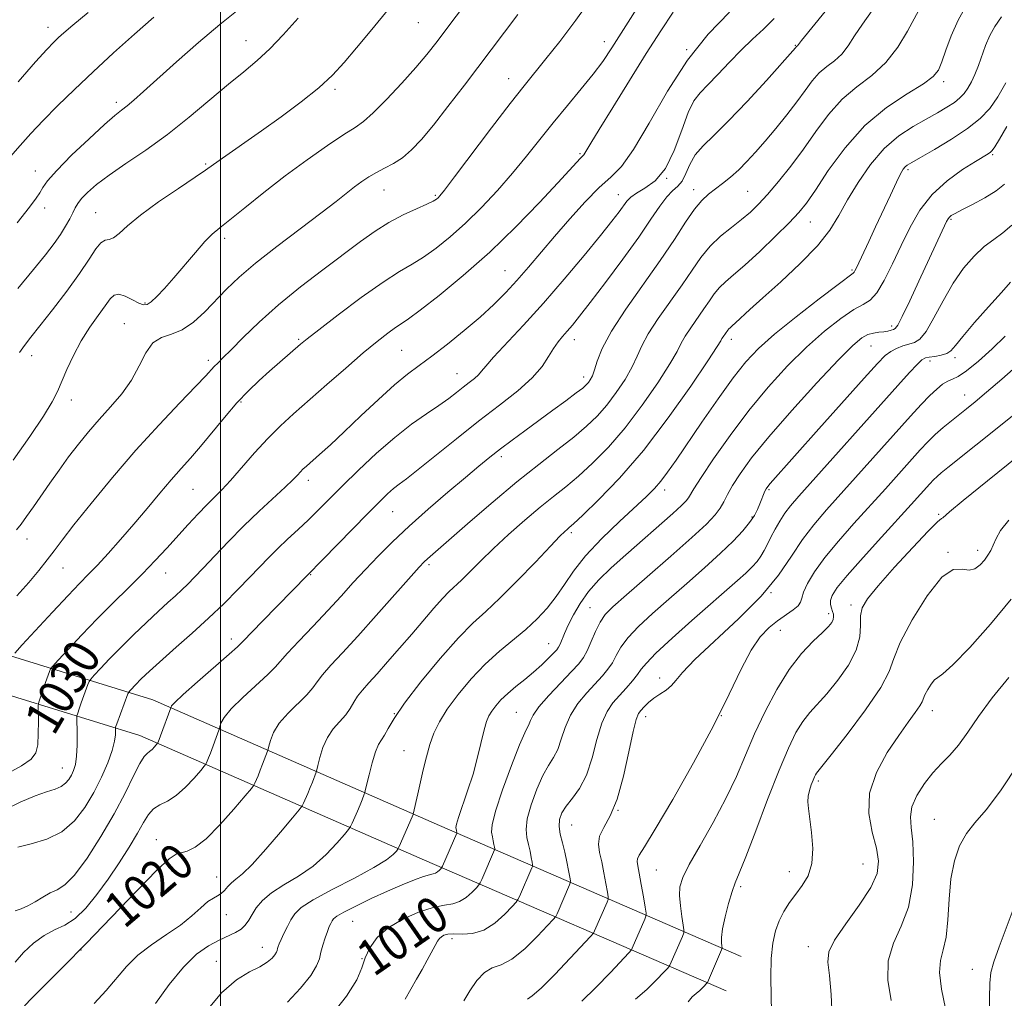
# Model space of a CAD drawing. Extents: x 2102300 to 2105200, y 287300 to 290200.
# Drawn here: x 2103455 to 2103675, y 289203 to 289420 of the extents above; entities that cross this region are included whole.
import ezdxf
from ezdxf.enums import TextEntityAlignment as Align

# ---------------------------------------------------------------- set-up
doc = ezdxf.new("R2010")
doc.units = 0
doc.header["$MEASUREMENT"] = 0
for name, color, linetype, lineweight in [('BREAKLINE DTM HARD', 7, 'Continuous', 0), ('CONTOUR INDEX', 41, 'Continuous', 13), ('CONTOUR INDEX LABEL', 244, 'Continuous', 0), ('CONTOUR INTERMEDIATE', 44, 'Continuous', 0), ('GRID LINE', 7, 'Continuous', 0), ('SPOT ELEVATION DTM', 2, 'Continuous', 13)]:
    doc.layers.add(name, color=color, linetype=linetype, lineweight=lineweight)
doc.styles.add('Style-WORKING', font='WORKING.shx')

msp = doc.modelspace()

# ---------------------------------------------------------------- linework, layer by layer
at = {"layer": 'BREAKLINE DTM HARD'}
for points in [[(2103329.66, 289321.87, 1051.5), (2103384.03, 289302.51, 1043.37), (2103438.96, 289283.14, 1035.35), (2103484.96, 289268.96, 1024.74), (2103548.78, 289241.02, 1012.92), (2103615.97, 289211.89, 997.01)], [(2103326.84, 289313.96, 1051.5), (2103381.22, 289294.59, 1043.37), (2103436.32, 289275.16, 1035.35), (2103482.03, 289261.07, 1024.74), (2103545.42, 289233.32, 1012.92), (2103612.63, 289204.18, 997.01)]]:
    msp.add_polyline3d(points, dxfattribs=at)
at = {"layer": 'CONTOUR INDEX', "flags": 128}
for points, elevation in [([(2103452.054, 289252.299), (2103455.665, 289254.283), (2103457.852, 289255.78), (2103458.905, 289257.194), (2103459.295, 289258.999), (2103459.427, 289261.475), (2103459.44, 289264.142), (2103459.387, 289267.569), (2103459.435, 289268.187), (2103459.587, 289268.715), (2103460.258, 289270.718), (2103460.706, 289272.015), (2103461.909, 289275.327), (2103462.146, 289275.863), (2103462.657, 289276.52), (2103463.878, 289277.861), (2103466.114, 289280.28), (2103469.131, 289283.493), (2103472.561, 289287.048), (2103476.074, 289290.56), (2103479.488, 289293.918), (2103482.659, 289297.079), (2103485.489, 289300.017), (2103488.053, 289302.781), (2103492.829, 289308.013), (2103495.044, 289310.398), (2103496.998, 289312.44), (2103500.279, 289315.73), (2103502.222, 289317.817), (2103507.591, 289323.949), (2103510.529, 289327.167), (2103513.344, 289329.98), (2103516.271, 289332.661), (2103523.669, 289339.158), (2103527.913, 289342.864), (2103531.813, 289346.216), (2103534.92, 289348.793), (2103537.255, 289350.625), (2103538.958, 289351.856), (2103540.272, 289352.716), (2103541.862, 289353.78), (2103544.496, 289355.707), (2103548.708, 289358.989), (2103554.09, 289363.435), (2103560.001, 289368.685), (2103565.822, 289374.32), (2103571.037, 289379.691), (2103575.154, 289384.091), (2103580.166, 289389.555), (2103580.933, 289390.346), (2103581.192, 289390.698), (2103582.486, 289392.9), (2103584.335, 289395.955), (2103587.376, 289400.879), (2103591.11, 289406.874), (2103594.851, 289412.855), (2103598.066, 289417.944), (2103600.827, 289422.097)], 1030), ([(2103455.257, 289346.297), (2103456.341, 289347.873), (2103457.746, 289349.696), (2103459.782, 289352.257), (2103462.604, 289355.852), (2103465.756, 289359.973), (2103468.631, 289363.918), (2103470.762, 289367.096), (2103472.253, 289369.378), (2103473.352, 289370.752), (2103474.284, 289371.298), (2103475.188, 289371.472), (2103476.182, 289371.823), (2103477.431, 289372.805), (2103479.293, 289374.495), (2103482.171, 289376.874), (2103486.227, 289379.828), (2103490.649, 289382.854), (2103494.381, 289385.353), (2103496.696, 289386.926), (2103499.707, 289389.058), (2103509.113, 289395.645), (2103513.542, 289398.801), (2103518.009, 289402.107), (2103521.944, 289405.256), (2103524.983, 289408.066), (2103527.561, 289410.878), (2103530.318, 289414.161), (2103533.707, 289418.229), (2103537.442, 289422.782)], 1040), ([(2103456.36, 289200.846), (2103457.992, 289202.564), (2103464.994, 289209.583), (2103470.065, 289214.746), (2103481.351, 289226.491), (2103485.831, 289231.054), (2103488.585, 289233.607), (2103490.116, 289234.639), (2103491.214, 289234.959), (2103492.556, 289235.311), (2103494.384, 289236.204), (2103496.827, 289238.082), (2103499.881, 289241.153), (2103502.998, 289244.66), (2103505.493, 289247.607), (2103506.879, 289249.269), (2103507.444, 289250.008), (2103507.675, 289250.456), (2103508.377, 289252.1), (2103508.866, 289253.303), (2103509.392, 289254.657), (2103510.474, 289257.558), (2103510.608, 289258.01), (2103510.777, 289258.714), (2103511.112, 289259.967), (2103511.814, 289261.706), (2103513.1, 289263.778), (2103515.062, 289266.019), (2103519.233, 289270.134), (2103520.539, 289271.651), (2103521.537, 289273.019), (2103522.741, 289274.588), (2103524.581, 289276.678), (2103527.18, 289279.486), (2103530.581, 289283.181), (2103534.686, 289287.744), (2103544.275, 289298.535), (2103545.364, 289299.699), (2103546.086, 289300.38), (2103555.616, 289308.697), (2103560.716, 289313.096), (2103566.008, 289317.525), (2103570.883, 289321.41), (2103575.148, 289324.703), (2103578.716, 289327.489), (2103581.561, 289329.885), (2103583.907, 289332.154), (2103586.043, 289334.595), (2103588.168, 289337.399), (2103590.141, 289340.345), (2103591.731, 289343.104), (2103592.835, 289345.477), (2103593.848, 289347.79), (2103595.293, 289350.495), (2103597.521, 289353.895), (2103602.828, 289361.394), (2103605.037, 289364.664), (2103607.006, 289367.493), (2103609.047, 289369.972), (2103611.377, 289372.185), (2103613.819, 289374.164), (2103616.096, 289375.934), (2103618.032, 289377.567), (2103619.846, 289379.325), (2103621.854, 289381.521), (2103624.285, 289384.383), (2103627.02, 289387.801), (2103629.852, 289391.584), (2103632.633, 289395.519), (2103635.453, 289399.323), (2103638.46, 289402.693), (2103641.733, 289405.461), (2103645.072, 289408.01), (2103648.208, 289410.859), (2103650.906, 289414.32), (2103653.068, 289417.872), (2103655.59, 289422.547)], 1020), ([(2103524.135, 289198.061), (2103528.094, 289202.993), (2103530.386, 289206.657), (2103531.485, 289209.323), (2103532.207, 289211.552), (2103533.259, 289213.797), (2103534.916, 289216.053), (2103537.347, 289218.206), (2103540.588, 289220.136), (2103544.147, 289221.706), (2103547.398, 289222.775), (2103549.873, 289223.294), (2103551.727, 289223.586), (2103553.272, 289224.062), (2103554.738, 289225.003), (2103556.039, 289226.166), (2103557.008, 289227.171), (2103557.551, 289227.773), (2103557.863, 289228.253), (2103558.212, 289229.02), (2103561.078, 289235.622), (2103561.083, 289235.809), (2103561.029, 289236.16), (2103560.92, 289236.787), (2103560.762, 289237.614), (2103560.561, 289238.517), (2103560.379, 289239.51), (2103560.499, 289241.167), (2103561.262, 289244.198), (2103562.853, 289248.955), (2103564.84, 289254.355), (2103566.639, 289258.953), (2103567.8, 289261.681), (2103568.75, 289263.644), (2103569.039, 289264.403), (2103569.647, 289265.579), (2103570.952, 289267.399), (2103573.161, 289269.952), (2103575.784, 289272.779), (2103578.161, 289275.278), (2103579.795, 289277.04), (2103580.862, 289278.409), (2103581.701, 289279.923), (2103582.591, 289281.954), (2103583.556, 289284.228), (2103584.561, 289286.308), (2103585.679, 289287.955), (2103587.429, 289289.726), (2103590.44, 289292.375), (2103595.034, 289296.361), (2103600.298, 289300.955), (2103605.011, 289305.137), (2103608.236, 289308.13), (2103610.18, 289310.151), (2103611.333, 289311.663), (2103612.154, 289313.089), (2103612.965, 289314.691), (2103614.058, 289316.69), (2103615.729, 289319.316), (2103618.307, 289322.836), (2103622.126, 289327.528), (2103627.273, 289333.418), (2103632.837, 289339.539), (2103637.659, 289344.671), (2103640.878, 289347.906), (2103642.841, 289349.571), (2103644.192, 289350.301), (2103645.456, 289350.647), (2103646.676, 289350.818), (2103647.772, 289350.938), (2103648.679, 289351.101), (2103649.392, 289351.286), (2103649.917, 289351.445), (2103650.313, 289351.642), (2103650.853, 289352.395), (2103651.862, 289354.335), (2103653.542, 289357.832), (2103655.594, 289362.207), (2103661.741, 289375.474), (2103662.077, 289376.099), (2103662.373, 289376.474), (2103662.795, 289376.815), (2103663.618, 289377.297), (2103665.138, 289378.081), (2103667.503, 289379.272), (2103670.258, 289380.743), (2103672.795, 289382.309), (2103674.653, 289383.809)], 1010), ([(2103592.448, 289202.383), (2103594.973, 289204.513), (2103597.159, 289206.644), (2103598.765, 289208.334), (2103599.637, 289209.273), (2103599.985, 289209.679), (2103600.104, 289209.898), (2103602.891, 289216.321), (2103603.2, 289217.11), (2103603.251, 289217.766), (2103603.091, 289218.851), (2103602.779, 289220.746), (2103602.447, 289223.109), (2103602.243, 289225.415), (2103602.336, 289227.348), (2103602.977, 289229.415), (2103604.437, 289232.334), (2103606.846, 289236.583), (2103609.763, 289241.701), (2103612.603, 289246.991), (2103614.937, 289251.922), (2103618.991, 289261.389), (2103621.321, 289266.392), (2103623.915, 289271.32), (2103626.672, 289275.739), (2103629.461, 289279.304), (2103632.026, 289282.022), (2103634.079, 289283.991), (2103635.415, 289285.325), (2103636.151, 289286.212), (2103636.485, 289286.858), (2103636.589, 289287.442), (2103636.529, 289288.031), (2103636.343, 289288.664), (2103636.088, 289289.375), (2103635.889, 289290.186), (2103635.89, 289291.115), (2103636.274, 289292.252), (2103637.387, 289293.968), (2103639.616, 289296.709), (2103643.133, 289300.692), (2103647.247, 289305.222), (2103653.851, 289312.447), (2103658.021, 289317.08), (2103658.838, 289317.95), (2103659.617, 289318.708), (2103660.537, 289319.509), (2103662.007, 289320.702), (2103668.237, 289325.67), (2103672.615, 289329.18), (2103676.781, 289332.55)], 1000), ([(2103661.534, 289200.299), (2103660.643, 289204.571), (2103660.164, 289208.278), (2103660.36, 289210.99), (2103660.973, 289213.319), (2103661.614, 289216.133), (2103662.004, 289220.045), (2103662.285, 289224.624), (2103662.71, 289229.18), (2103663.484, 289233.15), (2103664.639, 289236.476), (2103666.16, 289239.231), (2103668.072, 289241.631), (2103670.543, 289244.48), (2103673.778, 289248.728), (2103677.825, 289254.902)], 990)]:
    msp.add_lwpolyline(points, dxfattribs=dict(at, elevation=elevation))
at = {"layer": 'CONTOUR INTERMEDIATE', "flags": 128}
for points, elevation in [([(2103454.183, 289279.413), (2103455.862, 289281.245), (2103462.58, 289288.511), (2103466.047, 289292.212), (2103468.621, 289294.895), (2103470.618, 289296.939), (2103472.599, 289299), (2103474.999, 289301.594), (2103477.762, 289304.68), (2103480.707, 289308.078), (2103483.659, 289311.595), (2103486.476, 289314.987), (2103489.02, 289317.999), (2103491.226, 289320.492), (2103493.303, 289322.796), (2103495.532, 289325.36), (2103500.894, 289331.873), (2103503.664, 289335.097), (2103506.244, 289337.819), (2103508.648, 289340.114), (2103510.937, 289342.162), (2103517.844, 289348.164), (2103519.301, 289349.346), (2103521.916, 289351.386), (2103526.215, 289354.684), (2103531.37, 289358.547), (2103536.214, 289362.007), (2103539.875, 289364.364), (2103542.676, 289365.993), (2103545.235, 289367.536), (2103548.059, 289369.525), (2103551.195, 289372.05), (2103554.58, 289375.088), (2103558.13, 289378.587), (2103561.685, 289382.37), (2103565.069, 289386.226), (2103568.167, 289389.996), (2103571.116, 289393.718), (2103574.119, 289397.478), (2103577.286, 289401.307), (2103580.375, 289404.998), (2103583.053, 289408.286), (2103585.154, 289411.097), (2103587.175, 289414.122), (2103589.783, 289418.242), (2103597.263, 289430.093)], 1032), ([(2103453.79, 289322.372), (2103457.509, 289327.614), (2103460.57, 289332.178), (2103462.507, 289335.337), (2103463.668, 289337.601), (2103465.778, 289342.528), (2103467.245, 289345.68), (2103468.972, 289348.912), (2103470.883, 289351.93), (2103472.754, 289354.571), (2103474.32, 289356.711), (2103475.422, 289358.239), (2103476.314, 289359.114), (2103477.354, 289359.308), (2103478.784, 289358.862), (2103480.38, 289358.077), (2103481.803, 289357.322), (2103482.822, 289356.917), (2103483.639, 289356.981), (2103484.568, 289357.587), (2103485.863, 289358.79), (2103487.558, 289360.579), (2103489.629, 289362.928), (2103494.407, 289368.587), (2103496.521, 289370.994), (2103498.178, 289372.66), (2103499.836, 289374.06), (2103502.11, 289375.864), (2103505.452, 289378.562), (2103509.672, 289381.944), (2103514.419, 289385.623), (2103519.313, 289389.222), (2103523.854, 289392.408), (2103527.514, 289394.858), (2103529.99, 289396.441), (2103531.887, 289397.774), (2103534.032, 289399.667), (2103537.006, 289402.668), (2103540.39, 289406.286), (2103543.518, 289409.77), (2103545.961, 289412.643), (2103548.243, 289415.528), (2103551.123, 289419.324), (2103555.093, 289424.592)], 1038), ([(2103454.636, 289292.115), (2103457.294, 289295.151), (2103459.549, 289297.821), (2103461.41, 289300.129), (2103462.985, 289302.191), (2103464.771, 289304.568), (2103467.364, 289307.932), (2103471.182, 289312.73), (2103475.929, 289318.498), (2103481.134, 289324.547), (2103486.315, 289330.238), (2103490.958, 289335.135), (2103494.542, 289338.852), (2103496.725, 289341.156), (2103498.607, 289343.205), (2103499.387, 289343.981), (2103500.554, 289345.116), (2103502.383, 289346.931), (2103505.086, 289349.647), (2103508.631, 289353.074), (2103512.928, 289356.922), (2103517.809, 289360.903), (2103522.812, 289364.747), (2103531.198, 289371.014), (2103534.436, 289373.32), (2103537.51, 289375.254), (2103540.675, 289376.93), (2103543.639, 289378.322), (2103545.975, 289379.365), (2103547.384, 289380.033), (2103548.093, 289380.442), (2103548.462, 289380.744), (2103548.886, 289381.198), (2103549.92, 289382.49), (2103552.158, 289385.413), (2103560.406, 289396.323), (2103564.565, 289401.766), (2103567.627, 289405.666), (2103572.488, 289411.662), (2103575.576, 289415.573), (2103579.161, 289420.317), (2103582.942, 289425.638)], 1034), ([(2103451.748, 289244.399), (2103455.382, 289246.206), (2103458.703, 289247.624), (2103461.282, 289248.54), (2103463.166, 289249.142), (2103464.521, 289249.698), (2103465.502, 289250.417), (2103466.223, 289251.289), (2103466.788, 289252.245), (2103467.277, 289253.273), (2103467.674, 289254.578), (2103467.939, 289256.419), (2103468.05, 289258.907), (2103468.056, 289261.549), (2103468.001, 289264.912), (2103468.027, 289265.458), (2103468.12, 289265.808), (2103468.591, 289267.198), (2103469, 289268.353), (2103470.488, 289272.406), (2103470.765, 289273.09), (2103471.13, 289273.627), (2103471.894, 289274.476), (2103473.3, 289275.994), (2103475.306, 289278.116), (2103477.802, 289280.671), (2103480.642, 289283.472), (2103483.537, 289286.246), (2103486.165, 289288.703), (2103488.283, 289290.632), (2103489.973, 289292.148), (2103491.398, 289293.446), (2103492.738, 289294.734), (2103494.24, 289296.268), (2103496.17, 289298.314), (2103498.719, 289301.048), (2103501.774, 289304.268), (2103505.146, 289307.679), (2103508.614, 289310.994), (2103514.424, 289316.35), (2103516.127, 289317.988), (2103517.143, 289319.037), (2103517.794, 289319.737), (2103518.383, 289320.323), (2103519.149, 289321.019), (2103522.076, 289323.604), (2103524.486, 289325.785), (2103527.574, 289328.661), (2103531.278, 289332.188), (2103535.173, 289335.877), (2103538.745, 289339.12), (2103541.655, 289341.515), (2103544.263, 289343.452), (2103547.104, 289345.525), (2103550.546, 289348.167), (2103554.286, 289351.183), (2103557.856, 289354.222), (2103560.905, 289357.02), (2103563.553, 289359.677), (2103566.039, 289362.381), (2103568.58, 289365.299), (2103574.376, 289372.115), (2103577.786, 289376.049), (2103581.248, 289379.882), (2103584.375, 289383.072), (2103586.933, 289385.377), (2103589.301, 289387.76), (2103592.013, 289391.482), (2103595.472, 289397.366), (2103599.559, 289404.47), (2103604.025, 289411.409), (2103608.658, 289417.158), (2103613.391, 289422.121)], 1028), ([(2103454.244, 289210.599), (2103456.129, 289212.737), (2103458.361, 289214.821), (2103460.717, 289216.55), (2103463.023, 289217.762), (2103465.3, 289218.848), (2103467.613, 289220.34), (2103470.014, 289222.637), (2103472.478, 289225.627), (2103474.965, 289229.067), (2103477.411, 289232.699), (2103479.653, 289236.219), (2103481.502, 289239.306), (2103482.856, 289241.713), (2103483.944, 289243.481), (2103485.077, 289244.724), (2103486.506, 289245.601), (2103488.226, 289246.458), (2103490.168, 289247.69), (2103492.226, 289249.53), (2103494.135, 289251.581), (2103495.593, 289253.288), (2103496.394, 289254.248), (2103496.721, 289254.675), (2103496.854, 289254.935), (2103497.032, 289255.347), (2103497.321, 289256.049), (2103497.749, 289257.135), (2103499.648, 289262.204), (2103499.779, 289262.61), (2103499.884, 289263.037), (2103500.12, 289263.798), (2103500.827, 289265.063), (2103502.388, 289266.965), (2103504.985, 289269.521), (2103510.576, 289274.633), (2103512.186, 289276.245), (2103514.921, 289279.37), (2103517.452, 289282.077), (2103520.633, 289285.415), (2103523.916, 289288.883), (2103526.876, 289292.09), (2103529.594, 289295.078), (2103532.277, 289297.999), (2103535.124, 289300.994), (2103538.314, 289304.179), (2103542.017, 289307.66), (2103546.28, 289311.453), (2103550.649, 289315.214), (2103554.546, 289318.508), (2103557.57, 289321.035), (2103560.015, 289323.026), (2103562.348, 289324.848), (2103564.948, 289326.801), (2103567.827, 289328.916), (2103574.054, 289333.459), (2103576.958, 289335.594), (2103579.251, 289337.303), (2103580.684, 289338.415), (2103581.472, 289339.102), (2103581.945, 289339.623), (2103582.379, 289340.225), (2103582.839, 289341.102), (2103583.334, 289342.434), (2103583.947, 289344.405), (2103585.05, 289347.208), (2103587.086, 289351.039), (2103590.304, 289355.95), (2103597.969, 289366.782), (2103601.11, 289371.47), (2103603.6, 289375.307), (2103605.591, 289378.211), (2103607.237, 289380.183), (2103608.716, 289381.541), (2103611.855, 289383.933), (2103613.625, 289385.367), (2103615.446, 289386.987), (2103617.277, 289388.808), (2103619.198, 289390.906), (2103621.322, 289393.367), (2103623.7, 289396.217), (2103626.134, 289399.233), (2103628.367, 289402.128), (2103630.218, 289404.666), (2103631.819, 289406.806), (2103633.382, 289408.56), (2103635.058, 289409.977), (2103636.768, 289411.283), (2103638.375, 289412.742), (2103639.805, 289414.575), (2103641.256, 289416.812), (2103642.987, 289419.439), (2103645.195, 289422.45)], 1022), ([(2103454.287, 289221.995), (2103455.607, 289222.461), (2103457.1, 289223.117), (2103458.725, 289224.05), (2103460.399, 289225.092), (2103462.034, 289226.009), (2103463.602, 289226.728), (2103465.329, 289227.815), (2103467.504, 289229.995), (2103470.294, 289233.745), (2103473.38, 289238.535), (2103476.319, 289243.589), (2103478.751, 289248.212), (2103480.64, 289252.041), (2103482.033, 289254.799), (2103482.996, 289256.342), (2103483.673, 289257.055), (2103484.228, 289257.456), (2103484.784, 289257.953), (2103485.299, 289258.507), (2103485.998, 289259.343), (2103486.034, 289259.413), (2103486.095, 289259.56), (2103486.632, 289260.967), (2103488.949, 289267.209), (2103488.99, 289267.36), (2103489.129, 289267.63), (2103489.841, 289268.421), (2103491.677, 289270.153), (2103494.908, 289273.023), (2103501.918, 289279.131), (2103503.816, 289280.822), (2103505.053, 289282.027), (2103509.321, 289286.449), (2103532.821, 289310.504), (2103535.404, 289313.106), (2103537.188, 289314.832), (2103538.519, 289316.007), (2103539.772, 289316.984), (2103541.436, 289318.228), (2103544.024, 289320.235), (2103552.558, 289327.106), (2103557.5, 289331.024), (2103562.155, 289334.615), (2103566.213, 289337.82), (2103569.423, 289340.678), (2103571.632, 289343.218), (2103573.099, 289345.415), (2103574.183, 289347.237), (2103575.187, 289348.682), (2103576.196, 289349.896), (2103577.236, 289351.061), (2103578.393, 289352.408), (2103579.983, 289354.378), (2103582.378, 289357.461), (2103585.768, 289361.915), (2103589.608, 289367.062), (2103593.168, 289371.993), (2103595.888, 289375.966), (2103597.876, 289378.924), (2103599.408, 289380.979), (2103600.715, 289382.304), (2103601.849, 289383.315), (2103602.818, 289384.486), (2103603.663, 289386.167), (2103604.574, 289388.198), (2103605.776, 289390.292), (2103607.487, 289392.302), (2103609.896, 289394.641), (2103613.182, 289397.858), (2103617.339, 289402.227), (2103621.619, 289406.901), (2103628.065, 289414.12), (2103628.304, 289414.427), (2103628.542, 289414.626), (2103629.443, 289415.752), (2103634.731, 289422.253)], 1024), ([(2103454.695, 289375.218), (2103457.469, 289378.656), (2103458.966, 289380.641), (2103459.754, 289381.876), (2103460.402, 289383.02), (2103461.47, 289384.543), (2103463.516, 289386.873), (2103466.841, 289390.217), (2103470.721, 289393.913), (2103474.175, 289397.082), (2103476.483, 289399.088), (2103477.961, 289400.277), (2103479.187, 289401.235), (2103480.694, 289402.5), (2103482.85, 289404.399), (2103490.243, 289411.032), (2103495.095, 289415.316), (2103499.826, 289419.331), (2103503.938, 289422.588)], 1044), ([(2103454.92, 289406.609), (2103458.814, 289411.009), (2103461.353, 289413.809), (2103462.874, 289415.399), (2103463.935, 289416.421), (2103465.116, 289417.495), (2103467.091, 289419.17), (2103470.555, 289421.977)], 1048), ([(2103471.845, 289201.394), (2103474.562, 289204.275), (2103479.079, 289209.655), (2103481.579, 289212.136), (2103484.644, 289214.482), (2103487.963, 289216.715), (2103491.086, 289218.861), (2103493.65, 289220.91), (2103495.663, 289222.708), (2103497.222, 289224.064), (2103498.425, 289224.873), (2103499.373, 289225.364), (2103500.168, 289225.851), (2103500.905, 289226.569), (2103501.651, 289227.433), (2103502.466, 289228.279), (2103503.452, 289229.065), (2103504.877, 289230.234), (2103507.05, 289232.353), (2103510.092, 289235.715), (2103513.369, 289239.526), (2103516.057, 289242.719), (2103517.56, 289244.525), (2103518.192, 289245.37), (2103518.496, 289245.978), (2103519.433, 289248.151), (2103519.983, 289249.47), (2103520.472, 289250.697), (2103521.301, 289252.911), (2103521.438, 289253.411), (2103521.67, 289254.391), (2103522.103, 289256.135), (2103522.8, 289258.348), (2103523.812, 289260.591), (2103525.139, 289262.516), (2103527.891, 289265.635), (2103528.892, 289267.058), (2103529.713, 289268.447), (2103530.56, 289269.806), (2103531.622, 289271.178), (2103533.025, 289272.762), (2103534.879, 289274.793), (2103537.236, 289277.424), (2103539.909, 289280.466), (2103542.651, 289283.649), (2103547.544, 289289.424), (2103549.457, 289291.588), (2103550.944, 289293.1), (2103553.695, 289295.643), (2103555.548, 289297.488), (2103557.898, 289299.851), (2103560.789, 289302.659), (2103564.192, 289305.797), (2103567.793, 289308.976), (2103571.207, 289311.867), (2103574.171, 289314.261), (2103576.896, 289316.438), (2103579.716, 289318.798), (2103582.892, 289321.688), (2103586.399, 289325.249), (2103590.141, 289329.566), (2103593.958, 289334.574), (2103597.443, 289339.588), (2103600.128, 289343.773), (2103601.722, 289346.549), (2103602.646, 289348.371), (2103603.501, 289349.951), (2103604.739, 289351.839), (2103607.687, 289356.005), (2103608.914, 289357.822), (2103610.008, 289359.394), (2103611.142, 289360.771), (2103612.502, 289362.063), (2103614.316, 289363.605), (2103616.823, 289365.788), (2103620.108, 289368.824), (2103623.627, 289372.199), (2103626.683, 289375.22), (2103628.817, 289377.462), (2103630.519, 289379.578), (2103632.52, 289382.487), (2103635.399, 289386.802), (2103639.131, 289391.894), (2103643.538, 289396.825), (2103648.354, 289400.838), (2103652.945, 289403.89), (2103656.59, 289406.121), (2103658.791, 289407.733), (2103659.954, 289409.192), (2103660.711, 289411.031), (2103661.598, 289413.641), (2103662.775, 289416.846), (2103664.309, 289420.332), (2103666.235, 289423.812)], 1018), ([(2103453.232, 289389.948), (2103455.359, 289392.411), (2103457.728, 289395.048), (2103460.48, 289397.963), (2103463.726, 289401.235), (2103467.462, 289404.864), (2103471.652, 289408.823), (2103476.207, 289413.037), (2103480.82, 289417.212), (2103485.13, 289421)], 1046), ([(2103454.563, 289306.847), (2103455.579, 289308.098), (2103456.817, 289309.773), (2103458.34, 289311.925), (2103462.012, 289317.227), (2103464.057, 289320.143), (2103466.177, 289323.067), (2103468.342, 289325.902), (2103470.59, 289328.671), (2103472.98, 289331.426), (2103475.517, 289334.223), (2103477.998, 289337.118), (2103480.169, 289340.168), (2103481.873, 289343.342), (2103483.344, 289346.262), (2103484.911, 289348.462), (2103486.831, 289349.671), (2103489.059, 289350.402), (2103491.479, 289351.366), (2103493.979, 289353.092), (2103496.489, 289355.4), (2103501.375, 289360.421), (2103504.174, 289363.079), (2103507.829, 289366.203), (2103512.586, 289369.949), (2103517.744, 289373.864), (2103522.365, 289377.346), (2103525.741, 289379.941), (2103529.876, 289383.185), (2103531.483, 289384.373), (2103533.073, 289385.432), (2103534.747, 289386.4), (2103536.575, 289387.333), (2103538.519, 289388.37), (2103540.514, 289389.673), (2103542.539, 289391.408), (2103544.771, 289393.767), (2103547.431, 289396.946), (2103550.672, 289401.057), (2103554.364, 289405.871), (2103566.233, 289421.552)], 1036), ([(2103454.868, 289360.592), (2103458.347, 289364.829), (2103460.998, 289368.096), (2103462.926, 289370.585), (2103464.363, 289372.613), (2103465.507, 289374.435), (2103466.416, 289376.056), (2103467.109, 289377.42), (2103467.644, 289378.513), (2103468.214, 289379.501), (2103469.048, 289380.591), (2103470.366, 289381.963), (2103472.353, 289383.691), (2103475.182, 289385.819), (2103478.944, 289388.385), (2103483.393, 289391.399), (2103488.201, 289394.862), (2103493.047, 289398.707), (2103501.77, 289406.045), (2103505.214, 289408.837), (2103508.2, 289411.291), (2103511.034, 289413.898), (2103514, 289417.051), (2103517.302, 289420.744)], 1042), ([(2103454.893, 289236.207), (2103457.852, 289236.94), (2103461.32, 289237.985), (2103464.699, 289239.62), (2103467.517, 289242.031), (2103469.814, 289245.041), (2103471.759, 289248.382), (2103473.473, 289251.783), (2103474.89, 289254.982), (2103475.895, 289257.713), (2103476.423, 289259.772), (2103476.604, 289261.198), (2103476.615, 289262.088), (2103476.608, 289262.555), (2103476.618, 289262.766), (2103476.654, 289262.901), (2103476.925, 289263.677), (2103479.385, 289270.317), (2103479.604, 289270.734), (2103479.91, 289271.092), (2103481.229, 289272.499), (2103482.193, 289273.486), (2103483.354, 289274.623), (2103484.917, 289276.076), (2103487.137, 289278.059), (2103490.16, 289280.705), (2103493.701, 289283.827), (2103497.362, 289287.157), (2103500.803, 289290.449), (2103503.894, 289293.543), (2103506.559, 289296.299), (2103510.757, 289300.696), (2103512.749, 289302.685), (2103514.945, 289304.76), (2103517.275, 289306.91), (2103519.601, 289309.084), (2103521.86, 289311.277), (2103527.198, 289316.602), (2103530.785, 289320.122), (2103534.788, 289323.893), (2103538.828, 289327.424), (2103542.574, 289330.33), (2103545.884, 289332.65), (2103548.662, 289334.53), (2103550.858, 289336.102), (2103552.602, 289337.437), (2103554.071, 289338.593), (2103555.401, 289339.619), (2103556.561, 289340.534), (2103557.478, 289341.351), (2103558.182, 289342.152), (2103559.114, 289343.306), (2103560.813, 289345.256), (2103567.494, 289352.419), (2103571.922, 289357.298), (2103576.583, 289362.667), (2103580.994, 289367.922), (2103584.65, 289372.379), (2103587.184, 289375.535), (2103588.789, 289377.607), (2103590.55, 289380.039), (2103591.382, 289380.934), (2103592.639, 289381.815), (2103594.543, 289382.876), (2103596.83, 289384.535), (2103599.114, 289387.267), (2103601.088, 289391.288), (2103602.75, 289395.795), (2103604.178, 289399.73), (2103605.477, 289402.344), (2103606.864, 289404.127), (2103608.586, 289405.884), (2103610.809, 289408.216), (2103613.365, 289410.93), (2103616.008, 289413.635), (2103618.538, 289416.046), (2103620.96, 289418.314), (2103623.324, 289420.695)], 1026), ([(2103485.51, 289201.386), (2103488.602, 289205.644), (2103491.748, 289209.511), (2103494.688, 289212.336), (2103497.344, 289214.231), (2103499.685, 289215.498), (2103503.326, 289217.176), (2103504.604, 289217.938), (2103505.54, 289218.844), (2103506.289, 289219.932), (2103507.038, 289221.216), (2103507.98, 289222.698), (2103509.339, 289224.329), (2103511.345, 289226.049), (2103514.119, 289227.827), (2103517.35, 289229.765), (2103520.618, 289231.997), (2103523.545, 289234.554), (2103525.931, 289237.056), (2103527.617, 289239.018), (2103528.537, 289240.132), (2103528.977, 289240.775), (2103529.316, 289241.5), (2103530.489, 289244.202), (2103531.1, 289245.638), (2103531.551, 289246.738), (2103532.023, 289247.958), (2103532.128, 289248.264), (2103532.268, 289248.811), (2103533.095, 289252.304), (2103533.787, 289254.991), (2103534.523, 289257.403), (2103535.216, 289259.014), (2103535.878, 289260.1), (2103536.548, 289261.137), (2103537.342, 289262.583), (2103538.672, 289264.829), (2103541.022, 289268.246), (2103544.657, 289272.967), (2103548.936, 289278.165), (2103552.995, 289282.773), (2103556.232, 289286.064), (2103559.076, 289288.679), (2103562.219, 289291.599), (2103566.098, 289295.48), (2103570.139, 289299.678), (2103573.515, 289303.225), (2103575.615, 289305.396), (2103576.695, 289306.461), (2103577.227, 289306.93), (2103577.702, 289307.327), (2103578.674, 289308.2), (2103580.715, 289310.107), (2103584.223, 289313.491), (2103588.891, 289318.343), (2103594.239, 289324.538), (2103599.747, 289331.748), (2103604.745, 289338.832), (2103608.525, 289344.443), (2103610.609, 289347.621), (2103611.444, 289348.952), (2103611.708, 289349.406), (2103611.956, 289349.784), (2103613.01, 289351.295), (2103613.236, 289351.57), (2103613.522, 289351.842), (2103613.982, 289352.244), (2103614.747, 289352.935), (2103617.904, 289355.873), (2103620.819, 289358.516), (2103624.798, 289362.081), (2103629.155, 289366.13), (2103633.014, 289370.095), (2103635.751, 289373.576), (2103637.757, 289376.827), (2103639.677, 289380.27), (2103642.025, 289384.17), (2103644.799, 289388.17), (2103647.867, 289391.755), (2103651.086, 289394.539), (2103654.266, 289396.635), (2103657.206, 289398.282), (2103659.738, 289399.685), (2103661.831, 289400.911), (2103663.486, 289401.994), (2103664.728, 289402.984), (2103665.68, 289403.992), (2103666.487, 289405.147), (2103667.269, 289406.555), (2103668.05, 289408.234), (2103668.826, 289410.183), (2103670.429, 289414.653), (2103671.351, 289416.87), (2103672.462, 289418.926), (2103674.012, 289421.024)], 1016), ([(2103496.623, 289199.396), (2103500.255, 289203.733), (2103503.601, 289206.648), (2103506.478, 289208.404), (2103508.771, 289209.564), (2103510.408, 289210.584), (2103511.482, 289211.505), (2103512.125, 289212.258), (2103512.465, 289212.807), (2103512.622, 289213.221), (2103512.71, 289213.6), (2103512.838, 289214.046), (2103513.078, 289214.682), (2103513.498, 289215.632), (2103514.132, 289216.962), (2103514.903, 289218.498), (2103515.702, 289220.006), (2103516.547, 289221.343), (2103517.975, 289222.73), (2103520.648, 289224.482), (2103524.912, 289226.785), (2103529.84, 289229.32), (2103534.186, 289231.641), (2103536.998, 289233.393), (2103538.492, 289234.585), (2103539.178, 289235.318), (2103539.513, 289235.739), (2103539.762, 289236.181), (2103540.137, 289237.022), (2103542.904, 289243.453), (2103542.945, 289243.577), (2103543.998, 289248.101), (2103545.18, 289253.374), (2103545.872, 289256.277), (2103546.648, 289259.066), (2103547.552, 289261.609), (2103548.77, 289264.125), (2103550.52, 289266.919), (2103552.941, 289270.186), (2103555.853, 289273.661), (2103558.999, 289276.963), (2103562.148, 289279.811), (2103568.006, 289284.642), (2103570.549, 289286.992), (2103572.807, 289289.421), (2103574.797, 289291.966), (2103576.609, 289294.679), (2103578.629, 289297.671), (2103581.315, 289301.065), (2103584.923, 289304.876), (2103588.88, 289308.677), (2103594.931, 289314.283), (2103596.686, 289316.039), (2103598.111, 289317.689), (2103599.614, 289319.689), (2103601.487, 289322.374), (2103607.254, 289330.819), (2103610.848, 289335.991), (2103614.216, 289340.67), (2103617.02, 289344.244), (2103619.822, 289347.224), (2103623.406, 289350.402), (2103628.219, 289354.288), (2103633.356, 289358.276), (2103637.573, 289361.477), (2103640.907, 289363.957), (2103641.155, 289364.188), (2103641.328, 289364.486), (2103641.646, 289365.14), (2103644.428, 289371.028), (2103645.935, 289374.262), (2103649.215, 289381.379), (2103650.559, 289384.249), (2103651.47, 289386.088), (2103652.055, 289387.1), (2103652.487, 289387.638), (2103652.989, 289388.047), (2103653.978, 289388.647), (2103655.92, 289389.747), (2103659.071, 289391.549), (2103662.841, 289393.809), (2103666.43, 289396.175), (2103669.226, 289398.401), (2103671.367, 289400.669), (2103673.183, 289403.267), (2103674.912, 289406.334)], 1014), ([(2103514.904, 289201.686), (2103517.808, 289204.783), (2103520.109, 289207.626), (2103521.422, 289209.74), (2103522.027, 289211.338), (2103522.368, 289212.799), (2103522.801, 289214.403), (2103523.319, 289216.028), (2103523.824, 289217.449), (2103524.239, 289218.499), (2103524.57, 289219.234), (2103524.847, 289219.769), (2103525.165, 289220.231), (2103525.893, 289220.815), (2103527.468, 289221.726), (2103530.162, 289223.095), (2103533.582, 289224.736), (2103537.173, 289226.384), (2103540.446, 289227.809), (2103543.19, 289228.926), (2103545.263, 289229.682), (2103546.592, 289230.068), (2103547.378, 289230.241), (2103547.894, 289230.403), (2103548.356, 289230.7), (2103548.766, 289231.066), (2103549.071, 289231.383), (2103549.256, 289231.605), (2103549.454, 289231.984), (2103552.655, 289239.319), (2103552.656, 289239.378), (2103552.555, 289239.947), (2103552.492, 289240.231), (2103552.445, 289240.574), (2103552.561, 289241.301), (2103553.012, 289242.815), (2103555.063, 289248.735), (2103556.254, 289252.477), (2103557.279, 289256.219), (2103558.77, 289262.343), (2103559.292, 289264.183), (2103559.798, 289265.421), (2103560.43, 289266.462), (2103561.309, 289267.635), (2103562.483, 289268.97), (2103563.982, 289270.417), (2103565.799, 289271.937), (2103567.787, 289273.511), (2103569.766, 289275.13), (2103571.567, 289276.754), (2103573.081, 289278.237), (2103574.212, 289279.404), (2103574.913, 289280.157), (2103575.329, 289280.711), (2103575.654, 289281.357), (2103576.642, 289283.75), (2103577.473, 289285.604), (2103578.619, 289287.9), (2103580.114, 289290.474), (2103581.982, 289293.123), (2103584.257, 289295.709), (2103586.995, 289298.367), (2103590.26, 289301.296), (2103600.762, 289310.505), (2103602.697, 289312.266), (2103603.734, 289313.308), (2103604.257, 289313.981), (2103605.436, 289315.98), (2103607.043, 289318.503), (2103609.824, 289322.638), (2103613.512, 289327.856), (2103617.692, 289333.399), (2103622.005, 289338.624), (2103626.312, 289343.356), (2103630.532, 289347.536), (2103634.556, 289351.097), (2103638.156, 289353.925), (2103641.078, 289355.893), (2103643.176, 289357.033), (2103644.749, 289357.991), (2103646.205, 289359.568), (2103647.867, 289362.348), (2103649.713, 289366.04), (2103651.637, 289370.134), (2103653.596, 289374.187), (2103655.797, 289378.018), (2103658.512, 289381.512), (2103661.855, 289384.556), (2103665.309, 289387.042), (2103668.203, 289388.865), (2103671.017, 289390.581), (2103671.524, 289390.92), (2103671.919, 289391.284), (2103672.495, 289392.088), (2103673.526, 289393.782), (2103675.158, 289396.598)], 1012), ([(2103541.138, 289202.332), (2103543.69, 289206.815), (2103544.908, 289208.979), (2103546.052, 289211.055), (2103547.824, 289214.315), (2103548.364, 289215.271), (2103548.775, 289215.862), (2103549.2, 289216.251), (2103549.782, 289216.567), (2103550.668, 289216.791), (2103552.007, 289216.868), (2103553.887, 289216.818), (2103556.168, 289216.967), (2103558.65, 289217.72), (2103561.12, 289219.307), (2103563.312, 289221.265), (2103564.944, 289222.959), (2103565.845, 289223.942), (2103566.272, 289224.521), (2103566.591, 289225.195), (2103569.386, 289231.614), (2103569.502, 289231.924), (2103569.51, 289232.24), (2103569.419, 289232.831), (2103569.235, 289233.888), (2103568.969, 289235.282), (2103568.63, 289236.803), (2103568.269, 289238.333), (2103568.093, 289240.12), (2103568.351, 289242.502), (2103569.203, 289245.653), (2103570.458, 289249.084), (2103571.838, 289252.143), (2103573.107, 289254.376), (2103574.209, 289256.128), (2103575.129, 289257.941), (2103575.901, 289260.224), (2103576.748, 289262.858), (2103577.937, 289265.587), (2103579.636, 289268.189), (2103581.606, 289270.555), (2103585.076, 289274.308), (2103586.315, 289275.8), (2103587.305, 289277.266), (2103588.169, 289278.872), (2103589.212, 289280.708), (2103590.784, 289282.845), (2103593.148, 289285.341), (2103596.231, 289288.194), (2103599.87, 289291.392), (2103603.865, 289294.871), (2103607.848, 289298.378), (2103611.412, 289301.612), (2103614.236, 289304.337), (2103616.35, 289306.586), (2103617.875, 289308.454), (2103618.931, 289310.033), (2103619.651, 289311.394), (2103620.168, 289312.601), (2103621.266, 289315.424), (2103621.54, 289315.99), (2103621.894, 289316.512), (2103622.462, 289317.189), (2103633.304, 289329.292), (2103643.369, 289340.57), (2103646.357, 289343.892), (2103648.077, 289345.653), (2103649.29, 289346.571), (2103650.602, 289347.243), (2103652.013, 289347.781), (2103653.369, 289348.177), (2103654.575, 289348.517), (2103655.776, 289349.267), (2103657.179, 289350.988), (2103658.936, 289354.024), (2103660.987, 289357.856), (2103663.223, 289361.747), (2103665.54, 289365.092), (2103667.858, 289367.797), (2103670.106, 289369.899), (2103672.234, 289371.497), (2103674.279, 289372.943), (2103676.302, 289374.652)], 1008), ([(2103554.232, 289201.949), (2103555.511, 289204.18), (2103557.074, 289206.496), (2103558.784, 289208.319), (2103560.558, 289209.3), (2103562.538, 289210.015), (2103564.92, 289211.265), (2103567.767, 289213.577), (2103570.618, 289216.361), (2103572.881, 289218.747), (2103574.14, 289220.11), (2103574.681, 289220.79), (2103574.969, 289221.371), (2103577.762, 289227.791), (2103577.925, 289228.227), (2103577.937, 289228.671), (2103577.809, 289229.502), (2103577.55, 289230.989), (2103577.176, 289232.949), (2103576.7, 289235.088), (2103576.159, 289237.156), (2103575.687, 289239.073), (2103575.44, 289240.807), (2103575.553, 289242.35), (2103576.076, 289243.812), (2103577.037, 289245.333), (2103578.415, 289247.072), (2103579.993, 289249.282), (2103581.507, 289252.238), (2103582.763, 289256.045), (2103583.848, 289260.136), (2103584.921, 289263.776), (2103586.11, 289266.426), (2103587.428, 289268.331), (2103588.859, 289269.934), (2103590.357, 289271.576), (2103591.768, 289273.19), (2103592.908, 289274.609), (2103593.747, 289275.79), (2103594.867, 289277.188), (2103597.006, 289279.382), (2103600.617, 289282.726), (2103605.033, 289286.662), (2103615.162, 289295.546), (2103617.016, 289297.226), (2103618.434, 289298.602), (2103619.531, 289299.818), (2103620.403, 289301.002), (2103621.144, 289302.266), (2103621.853, 289303.665), (2103622.63, 289305.236), (2103623.551, 289306.986), (2103624.595, 289308.801), (2103625.716, 289310.532), (2103626.976, 289312.183), (2103628.864, 289314.365), (2103650.851, 289338.949), (2103653.493, 289341.858), (2103655.207, 289343.673), (2103656.266, 289344.661), (2103657.035, 289345.103), (2103657.9, 289345.281), (2103659.129, 289345.445), (2103660.525, 289345.69), (2103661.77, 289346.077), (2103662.692, 289346.712), (2103663.702, 289347.881), (2103665.354, 289349.917), (2103667.987, 289352.971), (2103671.092, 289356.471), (2103673.944, 289359.664), (2103675.978, 289361.964)], 1006), ([(2103568.389, 289202.383), (2103569.453, 289203.086), (2103571.412, 289204.782), (2103574.479, 289207.839), (2103577.932, 289211.455), (2103582.434, 289216.278), (2103583.09, 289217.059), (2103583.348, 289217.546), (2103586.138, 289223.968), (2103586.349, 289224.53), (2103586.364, 289225.101), (2103586.198, 289226.173), (2103585.871, 289228.073), (2103585.428, 289230.482), (2103584.92, 289232.921), (2103584.434, 289235.022), (2103584.196, 289236.862), (2103584.463, 289238.632), (2103585.401, 289240.574), (2103586.795, 289243.151), (2103588.337, 289246.877), (2103589.759, 289251.967), (2103590.966, 289257.427), (2103591.905, 289261.965), (2103592.564, 289264.64), (2103593.084, 289265.922), (2103593.647, 289266.637), (2103594.401, 289267.451), (2103595.372, 289268.404), (2103596.55, 289269.377), (2103597.899, 289270.285), (2103599.263, 289271.18), (2103600.46, 289272.148), (2103601.47, 289273.332), (2103602.93, 289275.115), (2103605.642, 289277.937), (2103615.4, 289286.99), (2103620.434, 289292.083), (2103624.292, 289296.782), (2103627.2, 289300.982), (2103629.668, 289304.689), (2103632.16, 289307.987), (2103634.966, 289311.271), (2103653.68, 289332.144), (2103656.087, 289334.768), (2103657.98, 289336.727), (2103659.541, 289338.189), (2103660.856, 289339.233), (2103661.987, 289339.918), (2103663.045, 289340.367), (2103664.333, 289340.979), (2103666.2, 289342.219), (2103668.852, 289344.39), (2103671.898, 289347.132), (2103674.803, 289349.923)], 1004), ([(2103580.522, 289201.934), (2103583.629, 289204.959), (2103586.87, 289208.319), (2103590.946, 289212.68), (2103591.526, 289213.357), (2103591.726, 289213.722), (2103594.515, 289220.144), (2103594.772, 289220.832), (2103594.791, 289221.532), (2103594.588, 289222.844), (2103594.197, 289225.143), (2103593.716, 289227.906), (2103593.264, 289230.384), (2103592.945, 289232.015), (2103592.807, 289232.972), (2103592.888, 289233.611), (2103593.299, 289234.4), (2103594.458, 289236.252), (2103596.854, 289240.19), (2103600.737, 289246.81), (2103605.384, 289255.004), (2103609.829, 289263.237), (2103613.327, 289270.243), (2103616.006, 289275.822), (2103618.215, 289280.042), (2103620.252, 289283.025), (2103622.205, 289285.091), (2103624.111, 289286.613), (2103627.565, 289289.015), (2103628.694, 289289.943), (2103629.222, 289290.733), (2103629.471, 289291.634), (2103629.87, 289292.949), (2103630.789, 289294.917), (2103632.357, 289297.525), (2103634.642, 289300.699), (2103637.646, 289304.339), (2103641.106, 289308.247), (2103648.11, 289315.979), (2103655.867, 289324.625), (2103657.592, 289326.461), (2103659.235, 289328.061), (2103660.993, 289329.606), (2103662.808, 289331.096), (2103666.208, 289333.801), (2103668.091, 289335.337), (2103670.629, 289337.459), (2103674.052, 289340.379), (2103677.825, 289343.693)], 1002), ([(2103604.181, 289201.736), (2103605.069, 289202.898), (2103605.948, 289203.585), (2103606.784, 289204.29), (2103607.508, 289204.996), (2103608.443, 289206.001), (2103608.483, 289206.073), (2103611.631, 289213.364), (2103611.745, 289213.804), (2103611.706, 289214.195), (2103611.618, 289214.883), (2103611.62, 289216.092), (2103611.857, 289218.014), (2103612.418, 289220.704), (2103613.176, 289223.672), (2103613.949, 289226.292), (2103614.646, 289228.242), (2103615.539, 289230.424), (2103616.99, 289234.046), (2103619.217, 289239.86), (2103621.861, 289246.793), (2103624.416, 289253.318), (2103626.495, 289258.241), (2103628.19, 289261.704), (2103629.708, 289264.186), (2103631.251, 289266.158), (2103635.049, 289270.366), (2103637.492, 289273.345), (2103639.872, 289276.722), (2103641.635, 289280.069), (2103642.407, 289283.032), (2103642.538, 289285.556), (2103642.557, 289287.661), (2103642.967, 289289.47), (2103644.162, 289291.51), (2103646.505, 289294.41), (2103650.123, 289298.501), (2103654.19, 289302.939), (2103657.643, 289306.579), (2103659.685, 289308.585), (2103660.586, 289309.331), (2103660.884, 289309.496), (2103662.383, 289310.82), (2103665.433, 289313.366), (2103670.831, 289317.741), (2103682.733, 289327.318)], 998), ([(2103622.744, 289199.504), (2103622.669, 289202.995), (2103622.598, 289207.243), (2103622.673, 289211.402), (2103623.012, 289214.81), (2103623.617, 289217.533), (2103624.462, 289219.821), (2103625.52, 289221.892), (2103626.759, 289223.84), (2103628.148, 289225.725), (2103629.61, 289227.646), (2103630.902, 289229.833), (2103631.737, 289232.552), (2103631.925, 289235.923), (2103631.669, 289239.47), (2103630.974, 289244.773), (2103630.857, 289246.3), (2103630.939, 289247.547), (2103631.22, 289248.814), (2103631.612, 289250.043), (2103632.004, 289251.081), (2103632.311, 289251.818), (2103632.545, 289252.304), (2103632.745, 289252.633), (2103633.041, 289253.012), (2103633.935, 289254.118), (2103636.019, 289256.741), (2103639.58, 289261.308), (2103643.682, 289266.781), (2103647.083, 289271.758), (2103648.941, 289275.284), (2103650.008, 289278.19), (2103651.435, 289281.757), (2103654.05, 289286.786), (2103657.387, 289292.156), (2103660.659, 289296.268), (2103663.246, 289297.995), (2103665.2, 289298.104), (2103666.745, 289297.834), (2103668.067, 289298.164), (2103669.202, 289299.033), (2103670.152, 289300.118), (2103670.926, 289301.171), (2103671.572, 289302.238), (2103672.142, 289303.437), (2103672.754, 289304.885), (2103673.767, 289306.69), (2103675.605, 289308.96)], 996), ([(2103636.267, 289198.457), (2103636.063, 289203.367), (2103635.636, 289207.617), (2103635.318, 289210.569), (2103635.548, 289212.875), (2103636.787, 289215.505), (2103639.264, 289219.142), (2103642.267, 289223.305), (2103644.846, 289227.223), (2103646.26, 289230.354), (2103646.585, 289233.072), (2103646.105, 289235.978), (2103645.173, 289239.539), (2103644.43, 289243.679), (2103644.587, 289248.187), (2103646.117, 289252.823), (2103648.531, 289257.243), (2103651.101, 289261.076), (2103653.222, 289264.037), (2103654.782, 289266.176), (2103655.794, 289267.628), (2103656.316, 289268.561), (2103656.931, 289270.106), (2103657.535, 289271.266), (2103658.305, 289272.505), (2103659.06, 289273.454), (2103659.757, 289273.963), (2103660.909, 289274.757), (2103663.169, 289276.782), (2103666.93, 289280.675), (2103671.558, 289285.845), (2103676.158, 289291.389)], 994), ([(2103649.37, 289202.072), (2103648.678, 289206.553), (2103648.735, 289210.915), (2103649.889, 289214.821), (2103651.628, 289218.623), (2103653.228, 289222.85), (2103654.119, 289227.808), (2103654.369, 289232.911), (2103654.201, 289237.354), (2103653.863, 289240.572), (2103653.688, 289242.967), (2103654.033, 289245.181), (2103655.142, 289247.694), (2103656.809, 289250.334), (2103658.715, 289252.767), (2103660.606, 289254.785), (2103662.479, 289256.688), (2103664.396, 289258.902), (2103666.45, 289261.771), (2103668.86, 289265.301), (2103671.875, 289269.415), (2103675.603, 289273.975)], 992), ([(2103671.279, 289198.688), (2103671.267, 289202.596), (2103671.365, 289205.886), (2103671.625, 289208.292), (2103672.247, 289210.64), (2103673.466, 289214.029), (2103679.48, 289230.013)], 988)]:
    msp.add_lwpolyline(points, dxfattribs=dict(at, elevation=elevation))
at = {"layer": 'GRID LINE', "flags": 128}
msp.add_lwpolyline([(2103500, 290000), (2103500, 287500)], dxfattribs=at)
at = {"layer": 'SPOT ELEVATION DTM'}
for p in [(2103544.05, 289419.72, 1039.1), (2103461.62, 289418.7, 1048.6), (2103505.69, 289415.72, 1042.8), (2103585.52, 289415.51, 1032.6), (2103603.83, 289413.73, 1028), (2103628.05, 289414.72, 1024.1), (2103564.18, 289407.29, 1034.7), (2103661.13, 289406.65, 1017.6), (2103525.51, 289404.91, 1039.7), (2103476.81, 289402, 1044.4), (2103580.11, 289390.62, 1030.2), (2103672.04, 289390.37, 1011.8), (2103458.73, 289386.74, 1044.7), (2103496.67, 289388.32, 1040.2), (2103653.18, 289387.02, 1013.7), (2103599.36, 289385.09, 1026.2), (2103536.41, 289382.5, 1035.2), (2103605.41, 289382.54, 1022.6), (2103547.85, 289381.31, 1034.2), (2103588.62, 289381.44, 1026.7), (2103617.42, 289382.2, 1021), (2103460.84, 289378.52, 1043.5), (2103472.21, 289377.43, 1040.9), (2103662.71, 289375.94, 1009.8), (2103631.36, 289375.35, 1017.2), (2103500.92, 289371.7, 1037.6), (2103563.4, 289364.54, 1028.9), (2103640.65, 289364.65, 1014.2), (2103483.19, 289357.34, 1038.2), (2103478.56, 289352.72, 1036.7), (2103649.49, 289352.19, 1010.4), (2103517.45, 289349.24, 1032.2), (2103578.83, 289349.19, 1023.4), (2103613.76, 289349.27, 1015.5), (2103644.89, 289347.77, 1009.1), (2103457.95, 289345.59, 1039.4), (2103540.33, 289346.78, 1029), (2103663.65, 289345.19, 1005.6), (2103497.32, 289344.58, 1034.4), (2103658.05, 289344.46, 1005.5), (2103552.7, 289341.62, 1026.8), (2103580.92, 289340.88, 1022.5), (2103665.74, 289336.83, 1002.7), (2103466.75, 289335.71, 1037.4), (2103504.58, 289335.29, 1031.8), (2103562.57, 289323.13, 1021.6), (2103519.61, 289317.88, 1027.5), (2103493.87, 289315.85, 1031), (2103598.95, 289315.72, 1013.5), (2103622.16, 289315.79, 1007.8), (2103538.38, 289310.87, 1023.1), (2103659.96, 289310.29, 998.2), (2103618.38, 289309.68, 1008.2), (2103578.13, 289306.19, 1015.7), (2103456.87, 289304.77, 1035.4), (2103662.07, 289301.86, 996.1), (2103668.65, 289302.3, 996.5), (2103546.45, 289299.08, 1019.7), (2103464.91, 289298.32, 1033.2), (2103487.82, 289297.22, 1029.2), (2103520.1, 289296.88, 1023.9), (2103622.62, 289292.84, 1004), (2103640.48, 289290.14, 998.4), (2103582.35, 289289.49, 1010.9), (2103635.47, 289288.14, 1000.4), (2103624.73, 289284.48, 1001.2), (2103502.44, 289282.57, 1024.5), (2103573.09, 289281.53, 1012.8), (2103597.81, 289273.84, 1004.6), (2103565.88, 289266.21, 1010.9), (2103658.58, 289266.61, 993.4), (2103538.76, 289265.93, 1016), (2103594.69, 289265.21, 1003.4), (2103611.58, 289265.48, 1002), (2103540.88, 289257.64, 1014.9), (2103464.8, 289253.79, 1028.8), (2103633.2, 289250.9, 995.7), (2103588.58, 289244.38, 1004), (2103659.05, 289242.41, 990.8), (2103578.26, 289241.15, 1005.1), (2103485.73, 289237.88, 1020.7), (2103597.1, 289231.1, 1001), (2103643.09, 289232.41, 995), (2103499.17, 289229.57, 1018.8), (2103626.71, 289230.72, 996.6), (2103615.91, 289227.42, 997.7), (2103466.73, 289221.74, 1023), (2103501.32, 289221.2, 1017.2), (2103529.42, 289219.65, 1011), (2103551.57, 289215.86, 1007.6), (2103509.33, 289213.88, 1014.7), (2103630.92, 289214.07, 994.6), (2103468.91, 289213.33, 1020), (2103531.55, 289211.36, 1010), (2103499.09, 289210.77, 1014.8), (2103667.49, 289208.97, 988.6)]:
    msp.add_point(p, dxfattribs=at)

# ---------------------------------------------------------------- texts
at = {"layer": 'CONTOUR INDEX LABEL', "style": 'Style-WORKING', "width": 0.875}
for s, rotation, p in [('1030', 59.2, (2103459.433, 289262.787, 1030)), ('1020', 40.4, (2103475.991, 289220.906, 1020)), ('1010', 34.8, (2103531.862, 289210.487, 1010))]:
    msp.add_text(s, height=8, rotation=rotation, dxfattribs=at).set_placement(p, align=Align.MIDDLE_LEFT)

doc.saveas('drawing.dxf')
